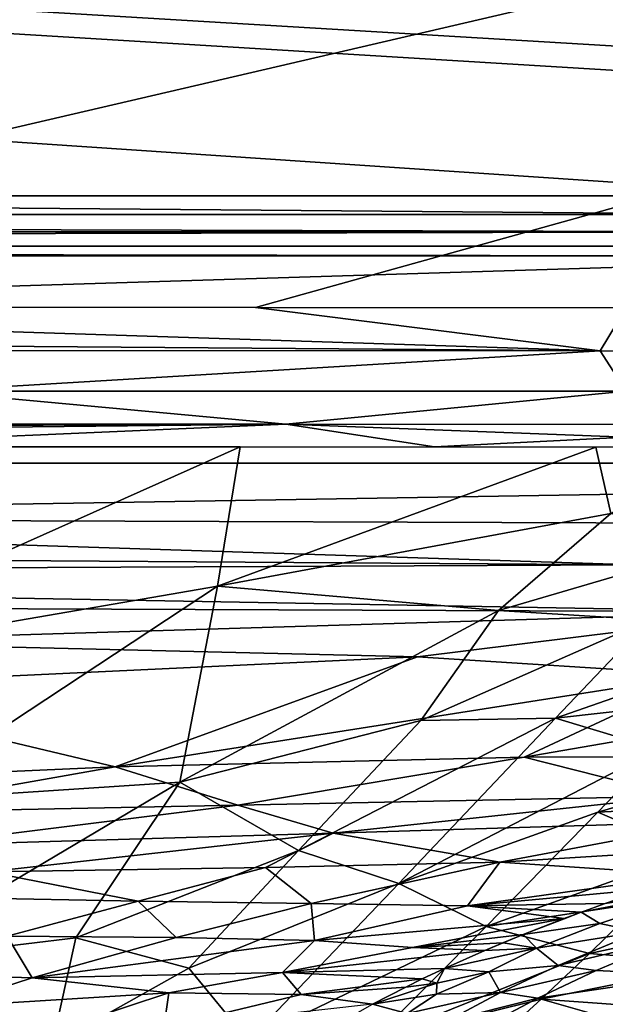
# Model space of a CAD drawing. Extents: x -513 to 513, y -224 to 236.
# Drawn here: x 262 to 289, y 131 to 176 of the extents above; entities that cross this region are included whole.
import ezdxf

# ---------------------------------------------------------------- set-up
doc = ezdxf.new("R2010")
doc.units = 0
doc.header["$MEASUREMENT"] = 0
doc.layers.get('0').update_dxf_attribs({"linetype": 'CONTINUOUS'})

msp = doc.modelspace()

# ---------------------------------------------------------------- linework, layer by layer
for points in [[(509, 228.711), (-505.211, 232.5), (-242.773, 163.043)], [(-187.718, 163.045), (509, 228.711), (-242.773, 163.043)], [(62.353, 163.046), (509, 228.711), (-187.718, 163.045)], [(62.353, 163.046), (226.711, 163.045), (509, 228.711)], [(226.711, 163.045), (273.08, 163.036), (509, 228.711)], [(509, 228.711), (273.08, 163.036), (290.066, 163.022)], [(445.025, 177.26, -11), (405.243, 168.136, -11), (-502, 222, -11)], [(405.243, 168.136, -11), (384.067, 168.138, -11), (-502, 222, -11)], [(384.067, 168.138, -11), (298.733, 168.139, -11), (-502, 222, -11)], [(-197.372, 168.139, -11), (-502, 222, -11), (298.733, 168.139, -11)], [(297.315, 167.29, -11.122), (10.254, 167.291, -11.122), (194.033, 168.139, -11)], [(301.168, 168.139, -11), (297.315, 167.29, -11.122), (194.033, 168.139, -11)], [(10.252, 166.495, -11.491), (10.254, 167.291, -11.122), (297.304, 166.495, -11.491)], [(297.304, 166.495, -11.491), (10.254, 167.291, -11.122), (297.315, 167.29, -11.122)], [(10.254, 165.842, -12.071), (10.252, 166.495, -11.491), (297.304, 166.495, -11.491)], [(10.254, 165.842, -12.071), (297.304, 166.495, -11.491), (292.176, 165.842, -12.071)], [(7.58, 165.398, -12.78), (10.254, 165.842, -12.071), (293.607, 165.398, -12.78)], [(293.607, 165.398, -12.78), (10.254, 165.842, -12.071), (292.176, 165.842, -12.071)], [(0, 155.898, -34.119), (0, 165.398, -12.78), (306.651, 165.398, -12.78)], [(0, 155.898, -34.119), (306.651, 165.398, -12.78), (304.454, 155.898, -34.119)], [(27.606, 163.046, 0), (27.599, 161.055, -0.289), (288.865, 161.052, -0.288)], [(288.865, 161.052, -0.288), (227.089, 163.045, 0), (27.606, 163.046, 0)], [(288.865, 161.052, -0.288), (273.081, 163.036, 0), (227.089, 163.045, 0)], [(273.081, 163.036, 0), (288.865, 161.052, -0.288), (290.066, 163.022)], [(290.066, 163.022), (288.865, 161.052, -0.288), (304.053, 160.83, -0.275)], [(258.116, 159.203, -1.148), (288.865, 161.052, -0.288), (27.599, 161.055, -0.289)], [(258.116, 159.203, -1.148), (290.06, 159.194, -1.139), (288.865, 161.052, -0.288)], [(290.06, 159.194, -1.139), (304.053, 160.83, -0.275), (288.865, 161.052, -0.288)], [(27.6, 157.684, -2.5), (274.47, 157.683, -2.497), (258.116, 159.203, -1.148)], [(274.47, 157.683, -2.497), (290.06, 159.194, -1.139), (258.116, 159.203, -1.148)], [(274.47, 157.683, -2.497), (296.861, 157.672, -2.466), (290.06, 159.194, -1.139)], [(274.47, 157.683, -2.497), (27.6, 157.684, -2.5), (22.632, 156.651, -4.153)], [(274.47, 157.683, -2.497), (22.632, 156.651, -4.153), (175.806, 156.651, -4.151)], [(274.47, 157.683, -2.497), (175.806, 156.651, -4.151), (250.567, 156.651, -4.145)], [(274.47, 157.683, -2.497), (250.567, 156.651, -4.145), (281.286, 156.646, -4.133)], [(290.058, 157.095, -3.276), (296.861, 157.672, -2.466), (274.47, 157.683, -2.497)], [(281.286, 156.646, -4.133), (290.058, 157.095, -3.276), (274.47, 157.683, -2.497)], [(290.058, 157.095, -3.276), (281.286, 156.646, -4.133), (289.651, 156.642, -4.121)], [(272.379, 156.646, -4.137), (247.567, 156.65, -4.145), (249.745, 146.542, -26.795)], [(272.379, 156.646, -4.137), (249.745, 146.542, -26.795), (271.344, 150.267, -18.388)], [(288.672, 156.64, -4.122), (272.379, 156.646, -4.137), (271.344, 150.267, -18.388)], [(288.672, 156.64, -4.122), (271.344, 150.267, -18.388), (289.36, 153.602, -10.854)], [(294.043, 156.639, -4.109), (288.672, 156.64, -4.122), (289.36, 153.602, -10.854)], [(223.96, 153.398, -39.738), (0, 155.898, -34.119), (375.957, 155.897, -34.119)], [(327.502, 153.033, -40.552), (223.96, 153.398, -39.738), (375.957, 155.897, -34.119)], [(290.409, 151.257, -44.596), (201.406, 151.853, -43.228), (223.96, 153.398, -39.738)], [(290.409, 151.257, -44.596), (223.96, 153.398, -39.738), (327.502, 153.033, -40.552)], [(289.36, 153.602, -10.854), (271.344, 150.267, -18.388), (284.221, 149.155, -20.772)], [(294.367, 152.139, -13.987), (289.36, 153.602, -10.854), (284.221, 149.155, -20.772)], [(294.367, 152.139, -13.987), (284.221, 149.155, -20.772), (291.121, 148.728, -21.562)], [(290.409, 151.257, -44.596), (199.798, 150.842, -45.529), (201.406, 151.853, -43.228)], [(297.097, 149.1, -49.559), (199.798, 150.842, -45.529), (290.409, 151.257, -44.596)], [(297.097, 149.1, -49.559), (216.734, 149.416, -48.808), (199.798, 150.842, -45.529)], [(271.344, 150.267, -18.388), (249.745, 146.542, -26.795), (256.411, 140.424, -40.494)], [(271.344, 150.267, -18.388), (256.411, 140.424, -40.494), (269.62, 141.305, -38.422)], [(284.221, 149.155, -20.772), (271.344, 150.267, -18.388), (269.62, 141.305, -38.422)], [(251.682, 147.718, -52.779), (216.734, 149.416, -48.808), (297.097, 149.1, -49.559)], [(280.503, 147.043, -54.371), (251.682, 147.718, -52.779), (297.097, 149.1, -49.559)], [(284.221, 149.155, -20.772), (269.62, 141.305, -38.422), (280.656, 144.121, -31.996)], [(293.469, 146.221, -56.287), (280.503, 147.043, -54.371), (297.097, 149.1, -49.559)], [(291.121, 148.728, -21.562), (284.221, 149.155, -20.772), (280.656, 144.121, -31.996)], [(291.121, 148.728, -21.562), (280.656, 144.121, -31.996), (286.822, 144.227, -31.602)], [(296.068, 147.447, -24.024), (291.121, 148.728, -21.562), (286.822, 144.227, -31.602)], [(280.503, 147.043, -54.371), (251.259, 145.657, -57.636), (251.682, 147.718, -52.779)], [(296.068, 147.447, -24.024), (286.822, 144.227, -31.602), (293.657, 144.994, -29.547)], [(266.66, 141.998, -66.305), (251.259, 145.657, -57.636), (280.503, 147.043, -54.371)], [(293.469, 146.221, -56.287), (266.66, 141.998, -66.305), (280.503, 147.043, -54.371)], [(314.006, 147.37, -53.535), (285.385, 142.45, -65.169), (293.469, 146.221, -56.287)], [(294.101, 142.472, -65.054), (285.385, 142.45, -65.169), (314.006, 147.37, -53.535)], [(285.385, 142.45, -65.169), (266.66, 141.998, -66.305), (293.469, 146.221, -56.287)], [(266.66, 141.998, -66.305), (238.334, 140.755, -69.235), (251.259, 145.657, -57.636)], [(293.657, 144.994, -29.547), (286.822, 144.227, -31.602), (291.537, 142.816, -34.445)], [(280.656, 144.121, -31.996), (269.62, 141.305, -38.422), (275.062, 138.174, -45.325)], [(286.822, 144.227, -31.602), (280.656, 144.121, -31.996), (275.062, 138.174, -45.325)], [(286.822, 144.227, -31.602), (275.062, 138.174, -45.325), (279.644, 136.657, -48.581)], [(291.537, 142.816, -34.445), (286.822, 144.227, -31.602), (279.644, 136.657, -48.581)], [(272.282, 140.249, -70.347), (266.66, 141.998, -66.305), (285.385, 142.45, -65.169)], [(292.438, 140.657, -69.212), (272.282, 140.249, -70.347), (285.385, 142.45, -65.169)], [(291.537, 142.816, -34.445), (279.644, 136.657, -48.581), (288.765, 139.919, -40.954)], [(292.438, 140.657, -69.212), (285.385, 142.45, -65.169), (294.101, 142.472, -65.054)], [(297.49, 142.455, -34.445), (291.537, 142.816, -34.445), (288.765, 139.919, -40.954)], [(297.49, 142.455, -34.445), (288.765, 139.919, -40.954), (295.256, 140.244, -39.547)], [(254.724, 139.892, -71.241), (238.334, 140.755, -69.235), (266.66, 141.998, -66.305)], [(272.282, 140.249, -70.347), (254.724, 139.892, -71.241), (266.66, 141.998, -66.305)], [(269.62, 141.305, -38.422), (256.411, 140.424, -40.494), (255.75, 133.08, -56.986)], [(269.62, 141.305, -38.422), (255.75, 133.08, -56.986), (264.853, 134.167, -54.463)], [(275.062, 138.174, -45.325), (269.62, 141.305, -38.422), (264.853, 134.167, -54.463)], [(276.65, 138.96, -73.226), (272.282, 140.249, -70.347), (292.438, 140.657, -69.212)], [(276.65, 138.96, -73.226), (292.438, 140.657, -69.212), (294.204, 139.495, -71.755)], [(257.449, 138.397, -74.655), (254.724, 139.892, -71.241), (272.282, 140.249, -70.347)], [(276.65, 138.96, -73.226), (257.449, 138.397, -74.655), (272.282, 140.249, -70.347)], [(295.256, 140.244, -39.547), (288.765, 139.919, -40.954), (293.077, 138.075, -44.515)], [(288.765, 139.919, -40.954), (279.644, 136.657, -48.581), (283.651, 134.687, -52.789)], [(293.077, 138.075, -44.515), (288.765, 139.919, -40.954), (283.651, 134.687, -52.789)], [(284.276, 137.644, -75.954), (276.65, 138.96, -73.226), (294.204, 139.495, -71.755)], [(292.409, 138.14, -74.693), (284.276, 137.644, -75.954), (294.204, 139.495, -71.755)], [(260.839, 137.196, -77.304), (257.449, 138.397, -74.655), (276.65, 138.96, -73.226)], [(273.55, 137.387, -76.712), (260.839, 137.196, -77.304), (276.65, 138.96, -73.226)], [(273.55, 137.387, -76.712), (276.65, 138.96, -73.226), (284.276, 137.644, -75.954)], [(275.062, 138.174, -45.325), (264.853, 134.167, -54.463), (270.033, 132.792, -57.5)], [(279.644, 136.657, -48.581), (275.062, 138.174, -45.325), (270.033, 132.792, -57.5)], [(293.077, 138.075, -44.515), (283.651, 134.687, -52.789), (290.755, 135.774, -49.772)], [(292.409, 138.14, -74.693), (292.944, 137.051, -76.917), (284.276, 137.644, -75.954)], [(275.638, 135.739, -80.117), (273.55, 137.387, -76.712), (284.276, 137.644, -75.954)], [(282.797, 135.631, -80.111), (275.638, 135.739, -80.117), (284.276, 137.644, -75.954)], [(284.276, 137.644, -75.954), (292.944, 137.051, -76.917), (282.797, 135.631, -80.111)], [(267.718, 135.846, -80.084), (259.744, 136.001, -79.891), (260.839, 137.196, -77.304)], [(267.718, 135.846, -80.084), (260.839, 137.196, -77.304), (273.55, 137.387, -76.712)], [(275.638, 135.739, -80.117), (267.718, 135.846, -80.084), (273.55, 137.387, -76.712)], [(291.007, 136.405, -78.268), (282.797, 135.631, -80.111), (292.944, 137.051, -76.917)], [(279.644, 136.657, -48.581), (270.033, 132.792, -57.5), (272.763, 129.462, -64.961)], [(283.651, 134.687, -52.789), (279.644, 136.657, -48.581), (272.763, 129.462, -64.961)], [(282.797, 135.631, -80.111), (291.007, 136.405, -78.268), (289.097, 135.74, -79.644)], [(288.006, 135.345, -80.451), (293.862, 136.494, -77.95), (288.858, 134.828, -81.357)], [(293.862, 136.494, -77.95), (288.006, 135.345, -80.451), (289.097, 135.74, -79.644)], [(293.862, 136.494, -77.95), (290.66, 134.451, -81.852), (288.858, 134.828, -81.357)], [(289.097, 135.74, -79.644), (291.007, 136.405, -78.268), (293.862, 136.494, -77.95)], [(261.715, 134.256, -83.449), (259.744, 136.001, -79.891), (267.718, 135.846, -80.084)], [(269.454, 134.189, -83.372), (261.715, 134.256, -83.449), (267.718, 135.846, -80.084)], [(269.454, 134.189, -83.372), (267.718, 135.846, -80.084), (275.638, 135.739, -80.117)], [(275.783, 134.056, -83.41), (269.454, 134.189, -83.372), (275.638, 135.739, -80.117)], [(275.783, 134.056, -83.41), (275.638, 135.739, -80.117), (282.797, 135.631, -80.111)], [(289.097, 135.74, -79.644), (288.014, 135.347, -80.444), (282.797, 135.631, -80.111)], [(290.755, 135.774, -49.772), (283.651, 134.687, -52.789), (288.377, 133.458, -55.084)], [(296.588, 135.21, -49.773), (290.755, 135.774, -49.772), (288.377, 133.458, -55.084)], [(275.783, 134.056, -83.41), (282.797, 135.631, -80.111), (287.222, 135.052, -81.04)], [(282.797, 135.631, -80.111), (288.014, 135.347, -80.444), (287.222, 135.052, -81.04)], [(285.35, 134.323, -82.484), (288.006, 135.345, -80.451), (288.858, 134.828, -81.357)], [(287.219, 135.05, -81.042), (288.006, 135.345, -80.451), (285.35, 134.323, -82.484)], [(280.276, 133.734, -83.808), (275.783, 134.056, -83.41), (287.222, 135.052, -81.04)], [(280.276, 133.734, -83.808), (287.222, 135.052, -81.04), (285.349, 134.322, -82.484)], [(285.961, 133.693, -83.566), (285.35, 134.323, -82.484), (288.858, 134.828, -81.357)], [(285.961, 133.693, -83.566), (288.858, 134.828, -81.357), (290.66, 134.451, -81.852)], [(296.588, 135.21, -49.773), (288.377, 133.458, -55.084), (294.163, 132.981, -55.085)], [(283.651, 134.687, -52.789), (272.763, 129.462, -64.961), (278.433, 129.449, -64.783)], [(288.377, 133.458, -55.084), (283.651, 134.687, -52.789), (278.433, 129.449, -64.783)], [(286.944, 132.912, -84.768), (285.961, 133.693, -83.566), (290.66, 134.451, -81.852)], [(286.944, 132.912, -84.768), (290.66, 134.451, -81.852), (292.17, 134.141, -82.187)], [(262.86, 132.337, -87.083), (255.6, 132.572, -86.87), (261.715, 134.256, -83.449)], [(264.853, 134.167, -54.463), (255.75, 133.08, -56.986), (263.782, 129.269, -65.542)], [(262.86, 132.337, -87.083), (261.715, 134.256, -83.449), (269.454, 134.189, -83.372)], [(262.86, 132.337, -87.083), (269.454, 134.189, -83.372), (275.783, 134.056, -83.41)], [(275.783, 134.056, -83.41), (274.329, 132.581, -86.167), (262.86, 132.337, -87.083)], [(270.033, 132.792, -57.5), (264.853, 134.167, -54.463), (263.782, 129.269, -65.542)], [(274.329, 132.581, -86.167), (275.783, 134.056, -83.41), (280.276, 133.734, -83.808)], [(280.276, 133.734, -83.808), (285.349, 134.322, -82.484), (284.421, 133.943, -83.221)], [(280.276, 133.734, -83.808), (284.421, 133.943, -83.221), (283.59, 133.593, -83.892)], [(285.961, 133.693, -83.566), (283.586, 133.592, -83.895), (284.424, 133.945, -83.218)], [(284.424, 133.945, -83.218), (285.35, 134.323, -82.484), (285.961, 133.693, -83.566)], [(286.944, 132.912, -84.768), (292.17, 134.141, -82.187), (288.695, 132.678, -84.925)], [(293.131, 132.462, -84.564), (288.695, 132.678, -84.925), (292.17, 134.141, -82.187)], [(283.59, 133.593, -83.892), (274.329, 132.581, -86.167), (280.276, 133.734, -83.808)], [(283.59, 133.593, -83.892), (281.744, 132.773, -85.432), (274.329, 132.581, -86.167)], [(288.377, 133.458, -55.084), (278.433, 129.449, -64.783), (286.176, 131.37, -59.915)], [(281.743, 132.772, -85.433), (283.586, 133.592, -83.895), (285.961, 133.693, -83.566)], [(281.743, 132.772, -85.433), (285.961, 133.693, -83.566), (283.767, 132.612, -85.56)], [(286.944, 132.912, -84.768), (283.767, 132.612, -85.56), (285.961, 133.693, -83.566)], [(294.163, 132.981, -55.085), (288.377, 133.458, -55.084), (286.176, 131.37, -59.915)], [(255.75, 133.08, -56.986), (245.438, 131.137, -61.394), (263.782, 129.269, -65.542)], [(294.163, 132.981, -55.085), (286.176, 131.37, -59.915), (291.919, 130.958, -59.913)], [(258.782, 131.016, -89.582), (255.6, 132.572, -86.87), (262.86, 132.337, -87.083)], [(262.86, 132.337, -87.083), (274.329, 132.581, -86.167), (269.124, 131.653, -88.035)], [(272.763, 129.462, -64.961), (270.033, 132.792, -57.5), (263.782, 129.269, -65.542)], [(274.329, 132.581, -86.167), (275.175, 131.585, -87.832), (269.124, 131.653, -88.035)], [(280.726, 132.294, -86.31), (274.329, 132.581, -86.167), (281.744, 132.773, -85.432)], [(275.175, 131.585, -87.832), (274.329, 132.581, -86.167), (280.726, 132.294, -86.31)], [(281.743, 132.772, -85.433), (281.388, 132.105, -86.577), (280.72, 132.289, -86.314)], [(284.306, 131.668, -87), (281.376, 131.592, -87.407), (283.767, 132.612, -85.56)], [(281.376, 131.592, -87.407), (281.388, 132.105, -86.577), (283.767, 132.612, -85.56)], [(283.767, 132.612, -85.56), (281.388, 132.105, -86.577), (281.743, 132.772, -85.433)], [(284.306, 131.668, -87), (283.767, 132.612, -85.56), (286.944, 132.912, -84.768)], [(284.306, 131.668, -87), (286.944, 132.912, -84.768), (288.695, 132.678, -84.925)], [(284.306, 131.668, -87), (288.695, 132.678, -84.925), (286.01, 131.408, -87.182)], [(293.131, 132.462, -84.564), (286.01, 131.408, -87.182), (288.695, 132.678, -84.925)], [(258.782, 131.016, -89.582), (262.86, 132.337, -87.083), (269.124, 131.653, -88.035)], [(279.966, 131.918, -86.98), (275.175, 131.585, -87.832), (280.726, 132.294, -86.31)], [(278.45, 131.131, -88.366), (279.966, 131.918, -86.98), (281.388, 132.105, -86.577)], [(281.376, 131.592, -87.407), (278.45, 131.131, -88.366), (281.388, 132.105, -86.577)], [(279.966, 131.918, -86.98), (280.72, 132.289, -86.314), (281.388, 132.105, -86.577)], [(289.119, 130.521, -87.936), (286.01, 131.408, -87.182), (293.131, 132.462, -84.564)], [(269.124, 131.653, -88.035), (265.234, 130.377, -90.373), (258.782, 131.016, -89.582)], [(268.889, 130.069, -90.668), (265.234, 130.377, -90.373), (269.124, 131.653, -88.035)], [(268.889, 130.069, -90.668), (269.124, 131.653, -88.035), (275.175, 131.585, -87.832)], [(275.175, 131.585, -87.832), (279.966, 131.918, -86.98), (278.445, 131.129, -88.371)], [(284.306, 131.668, -87), (280.033, 130.704, -88.903), (281.376, 131.592, -87.407)], [(281.85, 130.361, -89.221), (280.033, 130.704, -88.903), (284.306, 131.668, -87)], [(281.85, 130.361, -89.221), (284.306, 131.668, -87), (286.01, 131.408, -87.182)], [(278.445, 131.129, -88.371), (268.889, 130.069, -90.668), (275.175, 131.585, -87.832)], [(286.176, 131.37, -59.915), (278.433, 129.449, -64.783), (283.654, 129.056, -65.264)], [(278.45, 131.131, -88.366), (281.376, 131.592, -87.407), (280.033, 130.704, -88.903)], [(281.85, 130.361, -89.221), (286.01, 131.408, -87.182), (283.521, 130.08, -89.413)], [(289.119, 130.521, -87.936), (283.521, 130.08, -89.413), (286.01, 131.408, -87.182)], [(291.919, 130.958, -59.913), (286.176, 131.37, -59.915), (283.654, 129.056, -65.264)], [(263.782, 129.269, -65.542), (245.438, 131.137, -61.394), (255.037, 127.171, -70.288)], [(277.554, 130.632, -89.211), (278.45, 131.131, -88.366), (280.033, 130.704, -88.903)]]:
    msp.add_3dface(points)

doc.saveas('drawing.dxf')
